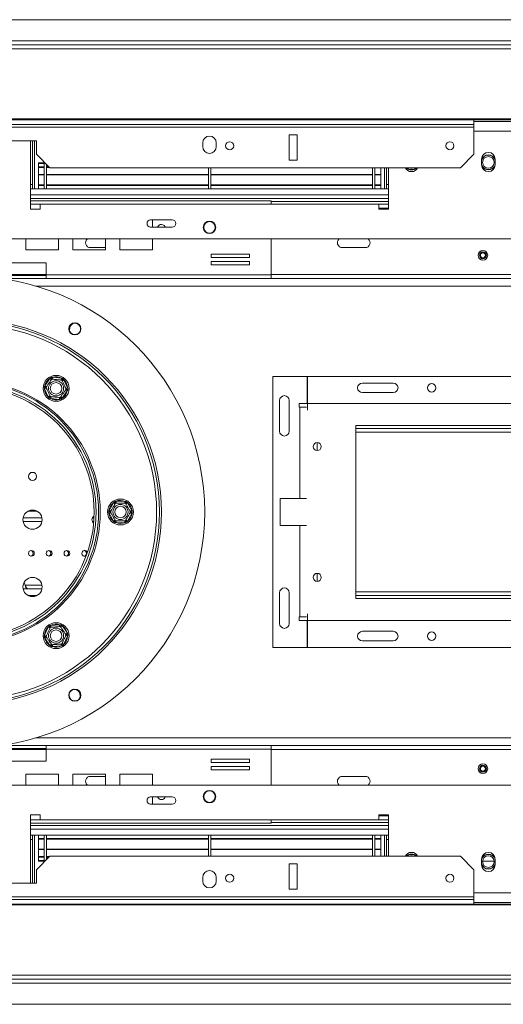
# Model space of a CAD drawing. Units: millimetres. Extents: x 387 to 4789, y 99 to 3556.
# Drawn here: x 1491 to 1742, y 650 to 1162 of the extents above; entities that cross this region are included whole.
import ezdxf

# ---------------------------------------------------------------- set-up
doc = ezdxf.new("R2010")
doc.units = ezdxf.units.MM
doc.header["$LTSCALE"] = 20

msp = doc.modelspace()

# ---------------------------------------------------------------- linework, layer by layer
at = {"color": 7, "linetype": 'Continuous', "lineweight": 15}
for p, q in [((702.61, 1162), (2226.59, 1162)), ((658.4, 1146.93), (2270.8, 1146.93)), ((659.1, 1149), (2270.09, 1149)), ((2226.59, 1151), (702.61, 1151)), ((2280.59, 1110.37), (648.6, 1110.37)), ((2280.59, 1109.85), (648.6, 1109.85)), ((1727.09, 1107.44), (1202.1, 1107.44)), ((1727.09, 1106.14), (1202.1, 1106.14)), ((1727.09, 1107.44), (1727.09, 1109.85)), ((1746.59, 1109), (1727.09, 1109)), ((1727.09, 1106.14), (1727.09, 1107.44)), ((1727.09, 1092), (1727.09, 1106.14)), ((1631.09, 1102.14), (1631.09, 1089)), ((1635.09, 1102.14), (1631.09, 1102.14)), ((1635.09, 1089), (1635.09, 1102.14)), ((1499.6, 1099), (1429.6, 1099)), ((1496.6, 1099), (1496.6, 1063.5)), ((1497.6, 1074), (1497.6, 1099)), ((1498.6, 1074), (1498.6, 1099)), ((1499.6, 1092), (1499.6, 1099)), ((1586.1, 1098), (1586.1, 1096)), ((1593.1, 1096), (1593.1, 1098)), ((1499.6, 1092), (1506.6, 1085)), ((1720.09, 1085), (1727.09, 1092)), ((1503.6, 1087.49), (1500.6, 1087.49)), ((1500.6, 1087.49), (1500.6, 1087.26)), ((1503.6, 1087.26), (1500.6, 1087.26)), ((1500.6, 1087.26), (1500.6, 1085.55)), ((1500.6, 1085.17), (1500.6, 1085.45)), ((1503.6, 1085.45), (1500.6, 1085.45)), ((1503.6, 1088), (1503.6, 1074)), ((1504.8, 1086.8), (1504.8, 1074)), ((1506.15, 1085.45), (1504.8, 1085.45)), ((1631.09, 1089), (1635.09, 1089)), ((1731.09, 1089.5), (1731.09, 1086.5)), ((1738.09, 1086.5), (1738.09, 1089.5)), ((1503.6, 1085.17), (1500.6, 1085.17)), ((1500.6, 1085.17), (1500.6, 1081.56)), ((1503.6, 1081.56), (1500.6, 1081.56)), ((1500.6, 1081.56), (1500.6, 1081.27)), ((1503.6, 1081.27), (1500.6, 1081.27)), ((1500.6, 1076.11), (1500.6, 1081.27)), ((1506.43, 1085.17), (1504.8, 1085.17)), ((1589, 1081.56), (1504.8, 1081.56)), ((1589, 1081.27), (1504.8, 1081.27)), ((1720.09, 1085), (1506.6, 1085)), ((1589, 1085), (1589, 1074)), ((1590.2, 1085), (1590.2, 1074)), ((1674.39, 1081.56), (1590.2, 1081.56)), ((1674.39, 1081.27), (1590.2, 1081.27)), ((1674.39, 1085), (1674.39, 1074)), ((1675.59, 1085), (1675.59, 1074)), ((1678.59, 1081.56), (1675.59, 1081.56)), ((1678.59, 1081.27), (1675.59, 1081.27)), ((1678.59, 1085), (1678.59, 1081.56)), ((1678.59, 1081.56), (1678.59, 1081.27)), ((1678.59, 1076.11), (1678.59, 1081.27)), ((1680.59, 1074), (1680.59, 1085)), ((1681.59, 1074), (1681.59, 1085)), ((1682.59, 1063.5), (1682.59, 1085)), ((1497.6, 1076.3), (1496.6, 1076.3)), ((1503.6, 1076.15), (1500.6, 1076.15)), ((1500.6, 1076.15), (1500.6, 1076.11)), ((1503.6, 1076.11), (1500.6, 1076.11)), ((1500.6, 1076.11), (1500.6, 1075.81)), ((1503.6, 1075.81), (1500.6, 1075.81)), ((1500.6, 1075.81), (1500.6, 1074)), ((1589, 1076.15), (1504.8, 1076.15)), ((1589, 1076.11), (1504.8, 1076.11)), ((1589, 1075.81), (1504.8, 1075.81)), ((1674.39, 1076.15), (1590.2, 1076.15)), ((1674.39, 1076.11), (1590.2, 1076.11)), ((1674.39, 1075.81), (1590.2, 1075.81)), ((1678.59, 1076.15), (1675.59, 1076.15)), ((1678.59, 1076.11), (1675.59, 1076.11)), ((1678.59, 1075.81), (1675.59, 1075.81)), ((1678.59, 1076.15), (1678.59, 1076.11)), ((1678.59, 1076.11), (1678.59, 1075.81)), ((1678.59, 1075.81), (1678.59, 1074)), ((1681.59, 1076.3), (1682.59, 1076.3)), ((1496.6, 1074), (1682.59, 1074)), ((1621.64, 1067.8), (1496.6, 1067.8)), ((1501.6, 1063.5), (1501.6, 1066)), ((1501.6, 1066), (1677.59, 1066)), ((1621.64, 1067.8), (1621.64, 1066)), ((1621.64, 1067.5), (1682.59, 1067.5)), ((1677.59, 1066), (1677.59, 1063.5)), ((1682.59, 1066), (1677.59, 1066)), ((1496.6, 1063.5), (1501.6, 1063.5)), ((1677.59, 1064), (1682.59, 1064)), ((1677.59, 1063.5), (1682.59, 1063.5)), ((1570.19, 1057.91), (1559, 1057.91)), ((1559.89, 1054.1), (1559.89, 1057.91)), ((1559, 1054.1), (1570.19, 1054.1)), ((2039.29, 1048), (889.9, 1048)), ((1494.03, 1048), (1494.03, 1042.25)), ((1511.03, 1042.25), (1511.03, 1048)), ((1518.46, 1048), (1518.46, 1042.25)), ((1535.46, 1042.25), (1535.46, 1048)), ((1542.89, 1048), (1542.89, 1042.25)), ((1559.89, 1042.25), (1559.89, 1048)), ((1621.64, 1029.3), (1621.64, 1048)), ((1494.03, 1042.25), (1511.03, 1042.25)), ((1518.46, 1042.25), (1535.46, 1042.25)), ((1535.46, 1043.5), (1527.6, 1043.5)), ((1542.89, 1042.25), (1559.89, 1042.25)), ((1610.42, 1040.14), (1590.42, 1040.14)), ((1590.42, 1040.14), (1590.42, 1038.34)), ((1610.42, 1038.34), (1610.42, 1040.14)), ((1670.59, 1043.5), (1658.59, 1043.5)), ((1504.6, 1035.5), (1424.6, 1035.5)), ((1504.6, 1029.3), (1504.6, 1035.5)), ((1590.42, 1038.34), (1610.42, 1038.34)), ((1610.42, 1036.34), (1590.42, 1036.34)), ((1590.42, 1036.34), (1590.42, 1034.54)), ((1590.42, 1034.54), (1610.42, 1034.54)), ((1610.42, 1034.54), (1610.42, 1036.34)), ((1621.64, 1029.3), (1504.6, 1029.3)), ((1504.6, 1027.5), (1504.6, 1029.3)), ((1621.64, 1029.3), (1621.64, 1027.5)), ((1424.6, 1029), (1504.6, 1029)), ((1480.22, 1027.5), (1504.6, 1027.5)), ((1621.64, 1027.5), (1504.6, 1027.5)), ((1900.54, 1027.5), (1621.64, 1027.5)), ((1519.6, 1004.27), (1519.35, 1004.26)), ((1503.97, 971.66), (1506.61, 975.38)), ((1506.61, 975.38), (1507.43, 974.8)), ((1508.06, 976.05), (1507.97, 975.05)), ((1508.06, 976.05), (1512.6, 975.62)), ((1512.6, 975.62), (1512.51, 974.63)), ((1513, 974.28), (1513.91, 974.7)), ((1513.91, 974.7), (1515.82, 970.56)), ((1622.59, 976.51), (1622.59, 835.51)), ((1640.3, 976.51), (1622.59, 976.51)), ((1640.3, 962.51), (1640.3, 976.51)), ((1982.58, 976.51), (1640.6, 976.51)), ((1640.6, 976.51), (1640.6, 962.51)), ((1669.1, 973.06), (1685.1, 973.06)), ((1503.83, 970.06), (1504.74, 970.48)), ((1505.73, 965.92), (1503.83, 970.06)), ((1503.97, 971.66), (1504.79, 971.08)), ((1515.67, 968.96), (1513.03, 965.24)), ((1514.85, 969.54), (1515.67, 968.96)), ((1514.91, 970.14), (1515.82, 970.56)), ((1669.1, 968.06), (1685.1, 968.06)), ((1505.73, 965.92), (1506.64, 966.34)), ((1507.13, 965.99), (1507.04, 964.99)), ((1511.58, 964.57), (1507.04, 964.99)), ((1511.67, 965.57), (1511.58, 964.57)), ((1512.22, 965.82), (1513.03, 965.24)), ((1626.04, 964.01), (1626.04, 948.01)), ((1631.04, 964.01), (1631.04, 948.01)), ((1636.29, 962.51), (1640.3, 962.51)), ((1636.29, 960.51), (1636.29, 962.51)), ((1636.59, 960.51), (1636.29, 960.51)), ((1636.59, 913.01), (1636.59, 960.51)), ((1636.59, 960.51), (1640.06, 960.51)), ((1640.6, 962.51), (1982.58, 962.51)), ((1640.6, 959.04), (1640.6, 962.51)), ((1983.13, 951.01), (1665.59, 951.01)), ((1665.59, 951.01), (1665.59, 861.01)), ((1665.59, 949.51), (1977.59, 949.51)), ((1645.59, 942.11), (1645.59, 937.91)), ((1541.04, 911.57), (1541.04, 910.57)), ((1541.04, 911.57), (1545.6, 911.54)), ((1545.6, 911.54), (1545.6, 910.54)), ((1626.39, 913.01), (1636.59, 913.01)), ((1626.39, 913.01), (1626.39, 899.01)), ((1636.59, 913.01), (1640.06, 913.01)), ((1537.35, 906.84), (1539.65, 910.77)), ((1537.35, 906.84), (1538.22, 906.33)), ((1539.65, 910.77), (1540.52, 910.27)), ((1546.99, 910.74), (1546.12, 910.24)), ((1546.99, 910.74), (1549.25, 906.78)), ((1549.25, 906.78), (1548.38, 906.28)), ((1492.7, 903.01), (1502.5, 903.01)), ((1528.75, 903.01), (1529.53, 903.01)), ((1538.21, 905.73), (1537.35, 905.24)), ((1539.6, 901.28), (1537.35, 905.24)), ((1540.47, 901.77), (1539.6, 901.28)), ((1540.99, 901.47), (1540.99, 900.47)), ((1545.55, 901.44), (1545.55, 900.44)), ((1546.07, 901.74), (1546.94, 901.24)), ((1549.24, 905.17), (1546.94, 901.24)), ((1548.37, 905.68), (1549.24, 905.17)), ((1545.55, 900.44), (1540.99, 900.47)), ((1626.39, 899.01), (1636.59, 899.01)), ((1636.59, 851.51), (1636.59, 899.01)), ((1636.59, 899.01), (1640.06, 899.01)), ((1645.59, 874.11), (1645.59, 869.91)), ((1502.5, 866.01), (1492.7, 866.01)), ((1493.79, 867.89), (1493.28, 869.53)), ((1626.04, 864.01), (1626.04, 848.01)), ((1631.04, 864.01), (1631.04, 848.01)), ((1977.59, 862.51), (1665.59, 862.51)), ((1665.59, 861.01), (1983.13, 861.01)), ((1636.29, 851.51), (1636.59, 851.51)), ((1636.29, 849.51), (1636.29, 851.51)), ((1640.06, 851.51), (1636.59, 851.51)), ((1640.6, 849.51), (1640.6, 852.97)), ((1503.83, 842.01), (1505.78, 846.14)), ((1506.68, 845.71), (1505.78, 846.14)), ((1507.09, 847.05), (1511.64, 847.42)), ((1507.09, 847.05), (1507.18, 846.05)), ((1511.64, 847.42), (1511.72, 846.43)), ((1513.09, 846.74), (1512.26, 846.17)), ((1513.09, 846.74), (1515.68, 842.99)), ((1640.3, 849.51), (1636.29, 849.51)), ((1640.3, 835.51), (1640.3, 849.51)), ((1640.6, 849.51), (1640.6, 835.51)), ((1640.6, 849.51), (1982.58, 849.51)), ((1504.73, 841.59), (1503.83, 842.01)), ((1504.78, 840.99), (1503.96, 840.42)), ((1506.56, 836.67), (1503.96, 840.42)), ((1515.81, 841.39), (1513.87, 837.27)), ((1515.68, 842.99), (1514.86, 842.42)), ((1515.81, 841.39), (1514.91, 841.82)), ((1685.1, 843.96), (1669.1, 843.96)), ((1507.38, 837.24), (1506.56, 836.67)), ((1507.92, 836.98), (1508, 835.99)), ((1512.55, 836.36), (1508, 835.99)), ((1512.47, 837.36), (1512.55, 836.36)), ((1513.87, 837.27), (1512.96, 837.7)), ((1622.59, 835.51), (1640.3, 835.51)), ((1640.6, 835.51), (1982.58, 835.51)), ((1685.1, 838.96), (1669.1, 838.96)), ((1522.19, 809.24), (1522.31, 809.47)), ((1504.6, 784.51), (1480.22, 784.51)), ((1504.6, 784.51), (1621.64, 784.51)), ((1504.6, 782.71), (1504.6, 784.51)), ((1621.64, 784.51), (1621.64, 782.71)), ((1900.54, 784.51), (1621.64, 784.51)), ((1504.6, 783.01), (1424.6, 783.01)), ((1504.6, 776.51), (1504.6, 782.71)), ((1504.6, 782.71), (1621.64, 782.71)), ((1621.64, 764.01), (1621.64, 782.71)), ((1424.6, 776.51), (1504.6, 776.51)), ((1610.42, 777.48), (1590.42, 777.48)), ((1590.42, 777.48), (1590.42, 775.68)), ((1590.42, 775.68), (1610.42, 775.68)), ((1610.42, 773.68), (1590.42, 773.68)), ((1590.42, 773.68), (1590.42, 771.88)), ((1610.42, 775.68), (1610.42, 777.48)), ((1610.42, 771.88), (1610.42, 773.68)), ((1511.03, 769.76), (1494.03, 769.76)), ((1494.03, 769.76), (1494.03, 764.01)), ((1511.03, 764.01), (1511.03, 769.76)), ((1535.46, 769.76), (1518.46, 769.76)), ((1518.46, 769.76), (1518.46, 764.01)), ((1527.6, 768.51), (1535.46, 768.51)), ((1535.46, 764.01), (1535.46, 769.76)), ((1559.89, 769.76), (1542.89, 769.76)), ((1542.89, 769.76), (1542.89, 764.01)), ((1559.89, 764.01), (1559.89, 769.76)), ((1590.42, 771.88), (1610.42, 771.88)), ((1658.59, 768.51), (1670.59, 768.51)), ((889.9, 764.01), (2039.29, 764.01)), ((1570.19, 757.91), (1559, 757.91)), ((1559.89, 754.11), (1559.89, 757.91)), ((1559, 754.11), (1570.19, 754.11)), ((1501.6, 748.51), (1496.6, 748.51)), ((1496.6, 748.51), (1496.6, 713.01)), ((1501.6, 746.01), (1501.6, 748.51)), ((1682.59, 748.51), (1677.59, 748.51)), ((1677.59, 748.51), (1677.59, 746.01)), ((1682.59, 748.01), (1677.59, 748.01)), ((1682.59, 727.01), (1682.59, 748.51)), ((1496.6, 744.21), (1621.64, 744.21)), ((1677.59, 746.01), (1501.6, 746.01)), ((1621.64, 746.01), (1621.64, 744.21)), ((1682.59, 744.51), (1621.64, 744.51)), ((1677.59, 746.01), (1682.59, 746.01)), ((1682.59, 738.01), (1496.6, 738.01)), ((1497.6, 738.01), (1497.6, 713.01)), ((1498.6, 738.01), (1498.6, 713.01)), ((1500.6, 736.2), (1500.6, 738.01)), ((1503.6, 724.01), (1503.6, 738.01)), ((1504.8, 725.21), (1504.8, 738.01)), ((1589, 727.01), (1589, 738.01)), ((1590.2, 727.01), (1590.2, 738.01)), ((1674.39, 727.01), (1674.39, 738.01)), ((1675.59, 727.01), (1675.59, 738.01)), ((1678.59, 736.2), (1678.59, 738.01)), ((1680.59, 738.01), (1680.59, 727.01)), ((1681.59, 738.01), (1681.59, 727.01)), ((1497.6, 735.71), (1496.6, 735.71)), ((1500.6, 736.2), (1503.6, 736.2)), ((1500.6, 735.91), (1500.6, 736.2)), ((1500.6, 735.91), (1503.6, 735.91)), ((1500.6, 735.86), (1500.6, 735.91)), ((1500.6, 735.86), (1503.6, 735.86)), ((1500.6, 735.86), (1500.6, 730.75)), ((1504.8, 736.2), (1589, 736.2)), ((1504.8, 735.91), (1589, 735.91)), ((1504.8, 735.86), (1589, 735.86)), ((1590.2, 736.2), (1674.39, 736.2)), ((1590.2, 735.91), (1674.39, 735.91)), ((1590.2, 735.86), (1674.39, 735.86)), ((1675.59, 736.2), (1678.59, 736.2)), ((1675.59, 735.91), (1678.59, 735.91)), ((1675.59, 735.86), (1678.59, 735.86)), ((1678.59, 735.91), (1678.59, 736.2)), ((1678.59, 735.86), (1678.59, 735.91)), ((1678.59, 735.86), (1678.59, 730.75)), ((1681.59, 735.71), (1682.59, 735.71)), ((1500.6, 730.75), (1503.6, 730.75)), ((1500.6, 730.45), (1500.6, 730.75)), ((1500.6, 730.45), (1503.6, 730.45)), ((1500.6, 726.84), (1500.6, 730.45)), ((1504.8, 730.75), (1589, 730.75)), ((1504.8, 730.45), (1589, 730.45)), ((1590.2, 730.75), (1674.39, 730.75)), ((1590.2, 730.45), (1674.39, 730.45)), ((1675.59, 730.75), (1678.59, 730.75)), ((1675.59, 730.45), (1678.59, 730.45)), ((1678.59, 730.45), (1678.59, 730.75)), ((1678.59, 727.01), (1678.59, 730.45)), ((1506.6, 727.01), (1499.6, 720.01)), ((1500.6, 726.84), (1503.6, 726.84)), ((1500.6, 726.84), (1500.6, 726.57)), ((1500.6, 726.57), (1503.6, 726.57)), ((1500.6, 724.75), (1500.6, 726.47)), ((1500.6, 724.75), (1503.6, 724.75)), ((1500.6, 724.52), (1500.6, 724.75)), ((1500.6, 724.52), (1503.6, 724.52)), ((1504.8, 726.84), (1506.43, 726.84)), ((1504.8, 726.57), (1506.15, 726.57)), ((1506.6, 727.01), (1720.09, 727.01)), ((1635.09, 723.01), (1631.09, 723.01)), ((1631.09, 723.01), (1631.09, 709.87)), ((1635.09, 709.87), (1635.09, 723.01)), ((1727.09, 720.01), (1720.09, 727.01)), ((1731.09, 725.51), (1731.09, 722.51)), ((1731.61, 724.51), (1737.58, 724.51)), ((1738.09, 722.51), (1738.09, 725.51)), ((1499.6, 713.01), (1499.6, 720.01)), ((1727.09, 720.01), (1727.09, 705.87)), ((1429.6, 713.01), (1499.6, 713.01)), ((1586.1, 716.01), (1586.1, 714.01)), ((1593.1, 714.01), (1593.1, 716.01)), ((1631.09, 709.87), (1635.09, 709.87)), ((648.6, 702.16), (2280.59, 702.16)), ((648.6, 701.65), (2280.59, 701.65)), ((1202.1, 705.87), (1727.09, 705.87)), ((1202.1, 704.58), (1727.09, 704.58)), ((1727.09, 705.87), (1727.09, 704.58)), ((1727.09, 704.58), (1727.09, 702.16)), ((1727.09, 703.01), (1746.59, 703.01)), ((2270.8, 665.08), (658.4, 665.08)), ((2270.09, 663.01), (659.1, 663.01)), ((702.61, 661.01), (2226.59, 661.01)), ((2226.59, 650.01), (702.61, 650.01))]:
    msp.add_line(p, q, dxfattribs=at)
at = {"color": 8, "linetype": 'Continuous', "lineweight": 15}
for p, q in [((1746.59, 1104), (1727.09, 1104)), ((1496.6, 1071), (1682.59, 1071)), ((1496.6, 1069), (1682.59, 1069)), ((1501.6, 1066), (1496.6, 1066)), ((1504.6, 1029.5), (1424.6, 1029.5)), ((1900.54, 1029.5), (1621.64, 1029.5)), ((2246.59, 1023.5), (1499.24, 1023.5)), ((1665.59, 947.51), (1977.59, 947.51)), ((1500.01, 906.39), (1495.18, 906.39)), ((1502.52, 901.13), (1492.67, 901.13)), ((1529.41, 901.13), (1528.69, 901.13)), ((1493.79, 867.89), (1502.52, 867.89)), ((1495.18, 862.63), (1500.01, 862.63)), ((1977.59, 864.51), (1665.59, 864.51)), ((2246.59, 788.51), (1499.24, 788.51)), ((1504.6, 782.51), (1424.6, 782.51)), ((1900.54, 782.51), (1621.64, 782.51)), ((1496.6, 746.01), (1501.6, 746.01)), ((1682.59, 743.01), (1496.6, 743.01)), ((1682.59, 741.01), (1496.6, 741.01)), ((1727.09, 708.01), (1746.59, 708.01))]:
    msp.add_line(p, q, dxfattribs=at)
at = {"color": 7, "linetype": 'Continuous', "lineweight": 15, "flags": 128}
for points in [[(1564.6, 1055.54), (1565.4, 1055.38), (1566.08, 1054.92), (1566.54, 1054.24), (1566.59, 1054.1), (1566.54, 1054.24), (1566.08, 1054.92), (1565.4, 1055.38), (1564.6, 1055.54), (1563.79, 1055.38), (1563.11, 1054.92), (1562.66, 1054.24), (1562.6, 1054.1)], [(1522.03, 808.75), (1522.23, 809.2), (1522.43, 810.34)]]:
    msp.add_lwpolyline(points, dxfattribs=at)
at = {"color": 7, "linetype": 'Continuous', "lineweight": 15}
for centre, radius in [((1600.09, 1096.44), 2.1), ((1714.59, 1096.44), 2.1), ((1734.59, 1087.8), 3), ((1589.6, 1054), 3.25), ((1589.6, 1054), 3), ((1731.73, 1039.5), 2.5), ((1731.73, 1039.5), 1.8), ((1731.73, 1039.5), 1.5), ((1731.73, 1039.5), 1.3), ((1464.6, 906.01), 122.5), ((1464.6, 906.01), 100), ((1464.6, 906.01), 99), ((1519.6, 1001.27), 3.15), ((1464.6, 906.01), 97.5), ((1464.4, 906.01), 67.5), ((1509.82, 970.31), 6.75), ((1509.82, 970.31), 3.94), ((1509.82, 970.31), 3), ((1464.6, 906.01), 66), ((1464.6, 906.01), 65), ((1705.1, 970.56), 2.2), ((1645.59, 940.01), 2.1), ((1497.6, 924.51), 2.12), ((1543.3, 906.01), 6.75), ((1497.6, 902.01), 5), ((1543.3, 906.01), 3.94), ((1543.3, 906.01), 3), ((1496.97, 884.51), 1.5), ((1506.22, 884.51), 1.5), ((1515.47, 884.51), 1.5), ((1497.6, 867.01), 5), ((1645.59, 872.01), 2.1), ((1509.82, 841.7), 6.75), ((1509.82, 841.7), 3.94), ((1509.82, 841.7), 3), ((1705.1, 841.46), 2.2), ((1519.6, 810.74), 3.15), ((1731.73, 772.51), 2.5), ((1731.73, 772.51), 1.8), ((1731.73, 772.51), 1.5), ((1731.73, 772.51), 1.3), ((1589.6, 758.01), 3.25), ((1589.6, 758.01), 3), ((1734.59, 724.21), 3), ((1600.09, 715.57), 2.1), ((1714.59, 715.57), 2.1)]:
    msp.add_circle(centre, radius, dxfattribs=at)
for centre, radius, start, end in [((1589.6, 1098), 3.5, 0, 180), ((1589.6, 1096), 3.5, 180, 0), ((1734.59, 1089.5), 3.5, 360, 180), ((1734.59, 1087.8), 3.9, 26.179, 153.821), ((1734.59, 1087.8), 3.71, 19.3165, 160.6835), ((1734.59, 1087.8), 3.71, 199.3165, 270), ((1734.59, 1086.5), 3.5, 180, 360), ((1734.59, 1087.8), 3.9, 207.2955, 332.7045), ((1734.59, 1087.8), 3.71, 270, 340.6835), ((1694.59, 1086.5), 3.5, 205.3769, 334.6231), ((1694.59, 1087.8), 3.9, 225.8854, 314.1146), ((1694.59, 1087.8), 3.71, 229.0223, 270), ((1694.59, 1087.8), 3, 248.9605, 291.0395), ((1694.59, 1087.8), 3.71, 270, 310.9777), ((1559, 1056), 1.9, 90, 270), ((1564.6, 1053.44), 2.1, 90, 161.5615), ((1570.19, 1056), 1.9, 270, 90), ((1527.6, 1046), 2.5, 126.8699, 270), ((1658.59, 1046), 2.5, 126.8699, 270), ((1670.59, 1046), 2.5, 270, 53.1301), ((1520.26, 1000.88), 3.5, 92.5549, 207.0431), ((1519.6, 1001.27), 3, 204.8274, 90), ((1464.8, 906.01), 68, 270, 90), ((1509.82, 970.31), 6, 122.3689, 167.0322), ((1509.82, 970.31), 6, 62.3689, 107.0322), ((1509.82, 970.31), 6, 2.3689, 47.0322), ((1669.1, 970.56), 2.5, 90, 270), ((1685.1, 970.56), 2.5, 270, 90), ((1509.82, 970.31), 6, 182.3689, 227.0322), ((1509.82, 970.31), 6, 302.3689, 347.0322), ((1509.82, 970.31), 6, 242.3689, 287.0322), ((1628.54, 964.01), 2.5, 0, 180), ((1628.54, 948.01), 2.5, 180, 0), ((1543.3, 906.01), 6, 67.3689, 112.0322), ((1543.3, 906.01), 6, 127.3689, 172.0322), ((1543.3, 906.01), 6, 7.3689, 52.0322), ((1530.6, 902.01), 2.15, 118.7591, 180), ((1530.6, 902.01), 2.15, 180, 234.3044), ((1530.6, 902.01), 2.1, 119.5709, 180), ((1530.6, 902.01), 2.1, 180, 233.4926), ((1543.3, 906.01), 6, 187.3689, 232.0322), ((1543.3, 906.01), 6, 307.3689, 352.0322), ((1543.3, 906.01), 6, 247.3689, 292.0322), ((1496.35, 884.51), 1.5, 282.0247, 77.9753), ((1505.6, 884.51), 1.5, 282.0247, 77.9753), ((1514.85, 884.51), 1.5, 282.0247, 77.9753), ((1524.72, 884.51), 1.5, 20.906, 180), ((1524.1, 884.51), 1.5, 282.0247, 77.9753), ((1524.72, 884.51), 1.5, 180, 299.741), ((1628.54, 864.01), 2.5, 0, 180), ((1509.82, 841.7), 6, 132.3689, 177.0322), ((1509.82, 841.7), 6, 72.3689, 117.0322), ((1509.82, 841.7), 6, 12.3689, 57.0322), ((1628.54, 848.01), 2.5, 180, 0), ((1509.82, 841.7), 6, 192.3689, 237.0322), ((1509.82, 841.7), 6, 312.3689, 357.0322), ((1669.1, 841.46), 2.5, 90, 270), ((1685.1, 841.46), 2.5, 270, 90), ((1509.82, 841.7), 6, 252.3689, 297.0322), ((1519.6, 810.74), 3, 84.8274, 330), ((1518.93, 810.36), 3.5, 359.598, 87.0431), ((1527.6, 766.01), 2.5, 90, 233.1301), ((1658.59, 766.01), 2.5, 90, 233.1301), ((1670.59, 766.01), 2.5, 306.8699, 90), ((1559, 756.01), 1.9, 90, 270), ((1564.6, 758.57), 2.1, 198.4385, 341.5615), ((1570.19, 756.01), 1.9, 270, 90), ((1694.59, 725.51), 3.5, 25.3769, 154.6231), ((1694.59, 724.21), 3.9, 45.8854, 134.1146), ((1694.59, 724.21), 3.71, 90, 130.9777), ((1694.59, 724.21), 3, 68.9605, 111.0395), ((1694.59, 724.21), 3.71, 49.0223, 90), ((1734.59, 725.51), 3.5, 360, 180), ((1734.59, 724.21), 3.71, 90, 160.6835), ((1734.59, 724.21), 3.9, 27.2955, 152.7045), ((1734.59, 724.21), 3.71, 19.3165, 90), ((1734.59, 724.21), 3.71, 199.3165, 340.6835), ((1734.59, 722.51), 3.5, 180, 360), ((1734.59, 724.21), 3.9, 206.179, 333.821), ((1589.6, 716.01), 3.5, 0, 180), ((1589.6, 714.01), 3.5, 180, 0)]:
    msp.add_arc(centre, radius, start, end, dxfattribs=at)
for points, knots in [([(1504.59, 970.79), (1504.6, 970.81), (1504.64, 970.86), (1504.9, 971.24), (1505.33, 971.85), (1505.77, 972.46), (1506.19, 973.05), (1506.59, 973.61), (1507.01, 974.21), (1507.35, 974.7), (1507.58, 975.02), (1507.61, 975.06), (1507.63, 975.08)], [0, 0, 0, 0, 0.103374, 0.227402, 0.345681, 0.452315, 0.499829, 0.594514, 0.689001, 0.787163, 0.89589, 1, 1, 1, 1]), ([(1506.61, 975.38), (1506.71, 975.47), (1506.92, 975.65), (1507.13, 975.83), (1507.24, 975.92)], [0, 0, 0, 0, 0.4996058, 1, 1, 1, 1]), ([(1507.24, 975.92), (1507.38, 975.94), (1507.65, 975.99), (1507.93, 976.03), (1508.06, 976.05)], [0, 0, 0, 0, 0.4995534, 1, 1, 1, 1]), ([(1507.24, 975.92), (1507.24, 975.92), (1507.26, 975.88), (1507.33, 975.72), (1507.44, 975.49), (1507.54, 975.26), (1507.61, 975.11), (1507.62, 975.09), (1507.63, 975.08)], [0, 0, 0, 0, 0.004162, 0.09651, 0.357505, 0.581507, 0.790467, 1, 1, 1, 1]), ([(1507.63, 975.08), (1507.66, 975.08), (1507.72, 975.07), (1508.21, 975.03), (1508.94, 974.96), (1509.82, 974.88), (1510.67, 974.8), (1511.44, 974.73), (1512.1, 974.67), (1512.6, 974.62), (1512.83, 974.6), (1512.85, 974.6), (1512.86, 974.6)], [0, 0, 0, 0, 0.115719, 0.231594, 0.349263, 0.455471, 0.550002, 0.639991, 0.733866, 0.836939, 0.950516, 1, 1, 1, 1]), ([(1512.6, 975.62), (1512.74, 975.58), (1513, 975.49), (1513.26, 975.4), (1513.39, 975.35)], [0, 0, 0, 0, 0.499606, 1, 1, 1, 1]), ([(1513.39, 975.35), (1513.39, 975.35), (1513.36, 975.31), (1513.26, 975.17), (1513.12, 974.96), (1512.97, 974.76), (1512.88, 974.62), (1512.86, 974.61), (1512.86, 974.6)], [0, 0, 0, 0, 0.004162, 0.09651, 0.357505, 0.581507, 0.790467, 1, 1, 1, 1]), ([(1512.86, 974.6), (1512.87, 974.57), (1512.9, 974.51), (1513.1, 974.07), (1513.41, 973.4), (1513.78, 972.6), (1514.14, 971.82), (1514.46, 971.12), (1514.73, 970.52), (1514.95, 970.06), (1515.04, 969.85), (1515.05, 969.83), (1515.05, 969.82)], [0, 0, 0, 0, 0.115719, 0.231594, 0.349263, 0.455471, 0.550002, 0.639991, 0.733866, 0.836939, 0.950516, 1, 1, 1, 1]), ([(1513.39, 975.35), (1513.48, 975.24), (1513.66, 975.03), (1513.83, 974.81), (1513.91, 974.7)], [0, 0, 0, 0, 0.499553, 1, 1, 1, 1]), ([(1503.67, 970.88), (1503.72, 971.01), (1503.82, 971.27), (1503.92, 971.53), (1503.97, 971.66)], [0, 0, 0, 0, 0.499553, 1, 1, 1, 1]), ([(1503.67, 970.88), (1503.68, 970.88), (1503.72, 970.87), (1503.89, 970.86), (1504.14, 970.84), (1504.39, 970.81), (1504.56, 970.8), (1504.58, 970.8), (1504.59, 970.79)], [0, 0, 0, 0, 0.004162, 0.09651, 0.357505, 0.581507, 0.790467, 1, 1, 1, 1]), ([(1503.83, 970.06), (1503.8, 970.2), (1503.74, 970.47), (1503.7, 970.74), (1503.67, 970.88)], [0, 0, 0, 0, 0.4996058, 1, 1, 1, 1]), ([(1506.79, 966.02), (1506.77, 966.05), (1506.75, 966.1), (1506.54, 966.55), (1506.24, 967.22), (1505.87, 968.02), (1505.51, 968.8), (1505.19, 969.5), (1504.91, 970.1), (1504.7, 970.56), (1504.6, 970.77), (1504.59, 970.79), (1504.59, 970.79)], [0, 0, 0, 0, 0.115719, 0.231594, 0.349263, 0.455471, 0.550002, 0.639991, 0.733866, 0.836939, 0.950516, 1, 1, 1, 1]), ([(1515.05, 969.82), (1515.04, 969.8), (1515.01, 969.76), (1514.74, 969.38), (1514.31, 968.77), (1513.87, 968.16), (1513.46, 967.57), (1513.06, 967.01), (1512.63, 966.41), (1512.29, 965.92), (1512.06, 965.6), (1512.03, 965.56), (1512.02, 965.54)], [0, 0, 0, 0, 0.103374, 0.227402, 0.345681, 0.452315, 0.499829, 0.594514, 0.689001, 0.787163, 0.89589, 1, 1, 1, 1]), ([(1515.05, 969.82), (1515.06, 969.82), (1515.09, 969.82), (1515.25, 969.81), (1515.5, 969.78), (1515.75, 969.76), (1515.92, 969.74), (1515.97, 969.74), (1515.97, 969.74)], [0, 0, 0, 0, 0.2095327, 0.4184926, 0.6424952, 0.9034901, 0.9958384, 1, 1, 1, 1]), ([(1515.97, 969.74), (1515.92, 969.61), (1515.83, 969.35), (1515.72, 969.09), (1515.67, 968.96)], [0, 0, 0, 0, 0.499553, 1, 1, 1, 1]), ([(1515.82, 970.56), (1515.85, 970.42), (1515.9, 970.15), (1515.95, 969.88), (1515.97, 969.74)], [0, 0, 0, 0, 0.499606, 1, 1, 1, 1]), ([(1506.25, 965.27), (1506.16, 965.38), (1505.99, 965.59), (1505.82, 965.81), (1505.73, 965.92)], [0, 0, 0, 0, 0.499553, 1, 1, 1, 1]), ([(1506.79, 966.02), (1506.78, 966.01), (1506.77, 965.99), (1506.67, 965.86), (1506.53, 965.66), (1506.38, 965.45), (1506.28, 965.31), (1506.25, 965.27), (1506.25, 965.27)], [0, 0, 0, 0, 0.209533, 0.418493, 0.642495, 0.90349, 0.995838, 1, 1, 1, 1]), ([(1507.04, 964.99), (1506.91, 965.04), (1506.64, 965.12), (1506.38, 965.22), (1506.25, 965.27)], [0, 0, 0, 0, 0.499606, 1, 1, 1, 1]), ([(1512.02, 965.54), (1511.99, 965.54), (1511.93, 965.54), (1511.44, 965.59), (1510.71, 965.66), (1509.83, 965.74), (1508.97, 965.82), (1508.21, 965.89), (1507.55, 965.95), (1507.04, 966), (1506.81, 966.02), (1506.79, 966.02), (1506.79, 966.02)], [0, 0, 0, 0, 0.115719, 0.231594, 0.349263, 0.455471, 0.550002, 0.639991, 0.733866, 0.836939, 0.950516, 1, 1, 1, 1]), ([(1512.4, 964.7), (1512.27, 964.67), (1511.99, 964.63), (1511.72, 964.59), (1511.58, 964.57)], [0, 0, 0, 0, 0.499553, 1, 1, 1, 1]), ([(1512.02, 965.54), (1512.02, 965.53), (1512.03, 965.51), (1512.1, 965.36), (1512.2, 965.13), (1512.31, 964.9), (1512.38, 964.74), (1512.4, 964.7), (1512.4, 964.7)], [0, 0, 0, 0, 0.209533, 0.418493, 0.642495, 0.90349, 0.995838, 1, 1, 1, 1]), ([(1513.03, 965.24), (1512.93, 965.15), (1512.72, 964.96), (1512.51, 964.79), (1512.4, 964.7)], [0, 0, 0, 0, 0.499606, 1, 1, 1, 1]), ([(1539.65, 910.77), (1539.75, 910.88), (1539.94, 911.08), (1540.14, 911.27), (1540.24, 911.37)], [0, 0, 0, 0, 0.499606, 1, 1, 1, 1]), ([(1540.24, 911.37), (1540.37, 911.41), (1540.64, 911.48), (1540.91, 911.54), (1541.04, 911.57)], [0, 0, 0, 0, 0.499553, 1, 1, 1, 1]), ([(1540.24, 911.37), (1540.24, 911.37), (1540.26, 911.33), (1540.34, 911.18), (1540.47, 910.96), (1540.59, 910.74), (1540.68, 910.6), (1540.69, 910.58), (1540.69, 910.57)], [0, 0, 0, 0, 0.004162, 0.09651, 0.357505, 0.581507, 0.790467, 1, 1, 1, 1]), ([(1545.6, 911.54), (1545.74, 911.51), (1546.01, 911.45), (1546.28, 911.38), (1546.41, 911.34)], [0, 0, 0, 0, 0.499606, 1, 1, 1, 1]), ([(1537.12, 906.04), (1537.16, 906.17), (1537.23, 906.44), (1537.31, 906.71), (1537.35, 906.84)], [0, 0, 0, 0, 0.499553, 1, 1, 1, 1]), ([(1538.04, 906.03), (1538.06, 906.06), (1538.09, 906.11), (1538.34, 906.54), (1538.71, 907.17), (1539.15, 907.93), (1539.59, 908.68), (1539.97, 909.34), (1540.31, 909.91), (1540.56, 910.35), (1540.68, 910.55), (1540.69, 910.56), (1540.69, 910.57)], [0, 0, 0, 0, 0.115719, 0.231594, 0.349263, 0.455471, 0.550002, 0.639991, 0.733866, 0.836939, 0.950516, 1, 1, 1, 1]), ([(1540.69, 910.57), (1540.72, 910.57), (1540.77, 910.57), (1541.23, 910.57), (1541.98, 910.56), (1542.74, 910.56), (1543.46, 910.56), (1544.15, 910.55), (1544.88, 910.55), (1545.47, 910.54), (1545.87, 910.54), (1545.92, 910.54), (1545.95, 910.54)], [0, 0, 0, 0, 0.103374, 0.227402, 0.345681, 0.452315, 0.499829, 0.594514, 0.689001, 0.787163, 0.89589, 1, 1, 1, 1]), ([(1546.41, 911.34), (1546.41, 911.34), (1546.39, 911.3), (1546.3, 911.15), (1546.17, 910.93), (1546.05, 910.71), (1545.96, 910.57), (1545.95, 910.55), (1545.95, 910.54)], [0, 0, 0, 0, 0.0041616, 0.0965099, 0.3575048, 0.5815074, 0.7904673, 1, 1, 1, 1]), ([(1545.95, 910.54), (1545.96, 910.52), (1545.99, 910.46), (1546.23, 910.04), (1546.6, 909.4), (1547.04, 908.63), (1547.46, 907.88), (1547.84, 907.22), (1548.17, 906.64), (1548.42, 906.2), (1548.54, 906), (1548.55, 905.98), (1548.55, 905.98)], [0, 0, 0, 0, 0.115719, 0.231594, 0.349263, 0.455471, 0.550002, 0.639991, 0.733866, 0.836939, 0.950516, 1, 1, 1, 1]), ([(1546.41, 911.34), (1546.51, 911.24), (1546.71, 911.04), (1546.89, 910.84), (1546.99, 910.74)], [0, 0, 0, 0, 0.4995534, 1, 1, 1, 1]), ([(1549.25, 906.78), (1549.29, 906.64), (1549.37, 906.38), (1549.44, 906.11), (1549.47, 905.97)], [0, 0, 0, 0, 0.4996058, 1, 1, 1, 1]), ([(1537.35, 905.24), (1537.31, 905.37), (1537.22, 905.64), (1537.16, 905.9), (1537.12, 906.04)], [0, 0, 0, 0, 0.499606, 1, 1, 1, 1]), ([(1538.04, 906.03), (1538.03, 906.03), (1538.01, 906.03), (1537.84, 906.03), (1537.59, 906.04), (1537.34, 906.04), (1537.17, 906.04), (1537.12, 906.04), (1537.12, 906.04)], [0, 0, 0, 0, 0.209533, 0.418493, 0.642495, 0.90349, 0.995838, 1, 1, 1, 1]), ([(1540.65, 901.47), (1540.63, 901.5), (1540.6, 901.55), (1540.36, 901.97), (1539.99, 902.61), (1539.55, 903.38), (1539.13, 904.13), (1538.75, 904.8), (1538.42, 905.37), (1538.17, 905.81), (1538.05, 906.01), (1538.04, 906.03), (1538.04, 906.03)], [0, 0, 0, 0, 0.115719, 0.231594, 0.349263, 0.455471, 0.550002, 0.639991, 0.733866, 0.836939, 0.950516, 1, 1, 1, 1]), ([(1540.18, 900.67), (1540.08, 900.77), (1539.89, 900.97), (1539.7, 901.17), (1539.6, 901.28)], [0, 0, 0, 0, 0.499553, 1, 1, 1, 1]), ([(1540.65, 901.47), (1540.64, 901.46), (1540.63, 901.44), (1540.55, 901.3), (1540.42, 901.08), (1540.29, 900.86), (1540.2, 900.72), (1540.18, 900.68), (1540.18, 900.67)], [0, 0, 0, 0, 0.209533, 0.418493, 0.642495, 0.90349, 0.995838, 1, 1, 1, 1]), ([(1545.9, 901.44), (1545.87, 901.44), (1545.82, 901.44), (1545.36, 901.45), (1544.61, 901.45), (1543.86, 901.45), (1543.14, 901.46), (1542.45, 901.46), (1541.71, 901.46), (1541.12, 901.47), (1540.72, 901.47), (1540.67, 901.47), (1540.65, 901.47)], [0, 0, 0, 0, 0.103374, 0.227402, 0.345681, 0.452315, 0.499829, 0.594514, 0.689001, 0.787163, 0.89589, 1, 1, 1, 1]), ([(1548.55, 905.98), (1548.53, 905.95), (1548.5, 905.9), (1548.26, 905.48), (1547.89, 904.84), (1547.44, 904.08), (1547.01, 903.34), (1546.62, 902.67), (1546.28, 902.1), (1546.03, 901.66), (1545.91, 901.46), (1545.9, 901.45), (1545.9, 901.44)], [0, 0, 0, 0, 0.115719, 0.231594, 0.349263, 0.455471, 0.550002, 0.639991, 0.733866, 0.836939, 0.950516, 1, 1, 1, 1]), ([(1545.9, 901.44), (1545.9, 901.43), (1545.91, 901.41), (1546, 901.27), (1546.12, 901.05), (1546.25, 900.83), (1546.33, 900.68), (1546.35, 900.64), (1546.36, 900.64)], [0, 0, 0, 0, 0.209533, 0.418493, 0.642495, 0.90349, 0.995838, 1, 1, 1, 1]), ([(1546.94, 901.24), (1546.84, 901.14), (1546.65, 900.93), (1546.45, 900.74), (1546.36, 900.64)], [0, 0, 0, 0, 0.499606, 1, 1, 1, 1]), ([(1549.47, 905.97), (1549.47, 905.97), (1549.42, 905.97), (1549.25, 905.98), (1549, 905.98), (1548.75, 905.98), (1548.58, 905.98), (1548.56, 905.98), (1548.55, 905.98)], [0, 0, 0, 0, 0.004162, 0.09651, 0.357505, 0.581507, 0.790467, 1, 1, 1, 1]), ([(1549.47, 905.97), (1549.43, 905.84), (1549.36, 905.57), (1549.28, 905.31), (1549.24, 905.17)], [0, 0, 0, 0, 0.499553, 1, 1, 1, 1]), ([(1540.99, 900.47), (1540.85, 900.5), (1540.58, 900.56), (1540.31, 900.64), (1540.18, 900.67)], [0, 0, 0, 0, 0.499606, 1, 1, 1, 1]), ([(1546.36, 900.64), (1546.22, 900.61), (1545.95, 900.53), (1545.68, 900.47), (1545.55, 900.44)], [0, 0, 0, 0, 0.4995534, 1, 1, 1, 1]), ([(1494.28, 866.01), (1494.22, 866.2), (1494.06, 866.74), (1493.9, 867.43), (1493.79, 867.89)], [0, 0, 0, 0, 0.348486, 1, 1, 1, 1]), ([(1504.59, 841.27), (1504.6, 841.3), (1504.62, 841.36), (1504.83, 841.8), (1505.15, 842.46), (1505.53, 843.26), (1505.89, 844.04), (1506.22, 844.73), (1506.5, 845.33), (1506.72, 845.79), (1506.82, 846), (1506.83, 846.02), (1506.83, 846.02)], [0, 0, 0, 0, 0.115719, 0.231594, 0.349263, 0.455471, 0.550002, 0.639991, 0.733866, 0.836939, 0.950516, 1, 1, 1, 1]), ([(1505.78, 846.14), (1505.86, 846.25), (1506.04, 846.46), (1506.22, 846.67), (1506.31, 846.78)], [0, 0, 0, 0, 0.499606, 1, 1, 1, 1]), ([(1506.31, 846.78), (1506.44, 846.83), (1506.7, 846.92), (1506.96, 847.01), (1507.09, 847.05)], [0, 0, 0, 0, 0.499553, 1, 1, 1, 1]), ([(1506.83, 846.02), (1506.82, 846.03), (1506.81, 846.05), (1506.72, 846.19), (1506.58, 846.39), (1506.43, 846.6), (1506.33, 846.74), (1506.31, 846.78), (1506.31, 846.78)], [0, 0, 0, 0, 0.209533, 0.418493, 0.642495, 0.90349, 0.995838, 1, 1, 1, 1]), ([(1506.83, 846.02), (1506.86, 846.03), (1506.92, 846.03), (1507.41, 846.07), (1508.14, 846.13), (1509.02, 846.2), (1509.88, 846.27), (1510.65, 846.34), (1511.31, 846.39), (1511.81, 846.43), (1512.04, 846.45), (1512.06, 846.45), (1512.07, 846.45)], [0, 0, 0, 0, 0.115719, 0.231594, 0.349263, 0.455471, 0.550002, 0.639991, 0.733866, 0.836939, 0.950516, 1, 1, 1, 1]), ([(1511.64, 847.42), (1511.78, 847.4), (1512.05, 847.36), (1512.32, 847.31), (1512.46, 847.29)], [0, 0, 0, 0, 0.499606, 1, 1, 1, 1]), ([(1512.46, 847.29), (1512.46, 847.28), (1512.44, 847.24), (1512.37, 847.09), (1512.26, 846.86), (1512.15, 846.63), (1512.08, 846.48), (1512.07, 846.46), (1512.07, 846.45)], [0, 0, 0, 0, 0.004162, 0.09651, 0.357505, 0.581507, 0.790467, 1, 1, 1, 1]), ([(1512.07, 846.45), (1512.08, 846.43), (1512.11, 846.39), (1512.38, 846.01), (1512.8, 845.39), (1513.23, 844.77), (1513.64, 844.18), (1514.03, 843.61), (1514.45, 843.01), (1514.79, 842.52), (1515.02, 842.2), (1515.04, 842.15), (1515.06, 842.13)], [0, 0, 0, 0, 0.103374, 0.227402, 0.345681, 0.452315, 0.499829, 0.594514, 0.689001, 0.787163, 0.89589, 1, 1, 1, 1]), ([(1512.46, 847.29), (1512.57, 847.2), (1512.78, 847.02), (1512.98, 846.83), (1513.09, 846.74)], [0, 0, 0, 0, 0.499553, 1, 1, 1, 1]), ([(1503.67, 841.2), (1503.69, 841.33), (1503.74, 841.61), (1503.8, 841.88), (1503.83, 842.01)], [0, 0, 0, 0, 0.499553, 1, 1, 1, 1]), ([(1504.59, 841.27), (1504.57, 841.27), (1504.55, 841.27), (1504.39, 841.26), (1504.14, 841.24), (1503.88, 841.22), (1503.72, 841.2), (1503.67, 841.2), (1503.67, 841.2)], [0, 0, 0, 0, 0.2095327, 0.4184926, 0.6424952, 0.9034901, 0.9958384, 1, 1, 1, 1]), ([(1503.96, 840.42), (1503.91, 840.55), (1503.81, 840.8), (1503.71, 841.07), (1503.67, 841.2)], [0, 0, 0, 0, 0.499606, 1, 1, 1, 1]), ([(1507.58, 836.95), (1507.56, 836.97), (1507.53, 837.02), (1507.27, 837.4), (1506.84, 838.01), (1506.41, 838.63), (1506, 839.23), (1505.61, 839.79), (1505.19, 840.4), (1504.86, 840.88), (1504.63, 841.21), (1504.6, 841.25), (1504.59, 841.27)], [0, 0, 0, 0, 0.103374, 0.227402, 0.345681, 0.452315, 0.499829, 0.594514, 0.689001, 0.787163, 0.89589, 1, 1, 1, 1]), ([(1515.06, 842.13), (1515.04, 842.11), (1515.02, 842.05), (1514.81, 841.61), (1514.5, 840.94), (1514.12, 840.15), (1513.75, 839.37), (1513.42, 838.67), (1513.14, 838.08), (1512.92, 837.62), (1512.82, 837.41), (1512.82, 837.39), (1512.81, 837.38)], [0, 0, 0, 0, 0.115719, 0.231594, 0.349263, 0.455471, 0.550002, 0.639991, 0.733866, 0.836939, 0.950516, 1, 1, 1, 1]), ([(1515.98, 842.21), (1515.97, 842.21), (1515.93, 842.21), (1515.76, 842.19), (1515.5, 842.17), (1515.25, 842.15), (1515.09, 842.14), (1515.07, 842.14), (1515.06, 842.13)], [0, 0, 0, 0, 0.004162, 0.09651, 0.357505, 0.581507, 0.790467, 1, 1, 1, 1]), ([(1515.68, 842.99), (1515.73, 842.86), (1515.84, 842.6), (1515.93, 842.34), (1515.98, 842.21)], [0, 0, 0, 0, 0.499606, 1, 1, 1, 1]), ([(1515.98, 842.21), (1515.95, 842.07), (1515.9, 841.8), (1515.84, 841.53), (1515.81, 841.39)], [0, 0, 0, 0, 0.499553, 1, 1, 1, 1]), ([(1507.18, 836.12), (1507.08, 836.21), (1506.86, 836.39), (1506.66, 836.58), (1506.56, 836.67)], [0, 0, 0, 0, 0.499553, 1, 1, 1, 1]), ([(1507.58, 836.95), (1507.57, 836.94), (1507.56, 836.92), (1507.49, 836.78), (1507.39, 836.55), (1507.28, 836.32), (1507.2, 836.16), (1507.18, 836.12), (1507.18, 836.12)], [0, 0, 0, 0, 0.209533, 0.418493, 0.642495, 0.90349, 0.995838, 1, 1, 1, 1]), ([(1508, 835.99), (1507.87, 836.01), (1507.59, 836.04), (1507.32, 836.1), (1507.18, 836.12)], [0, 0, 0, 0, 0.499606, 1, 1, 1, 1]), ([(1512.81, 837.38), (1512.78, 837.38), (1512.72, 837.38), (1512.23, 837.34), (1511.5, 837.28), (1510.62, 837.2), (1509.76, 837.13), (1509, 837.07), (1508.34, 837.02), (1507.83, 836.97), (1507.6, 836.96), (1507.58, 836.95), (1507.58, 836.95)], [0, 0, 0, 0, 0.115719, 0.231594, 0.349263, 0.455471, 0.550002, 0.639991, 0.733866, 0.836939, 0.950516, 1, 1, 1, 1]), ([(1513.34, 836.63), (1513.21, 836.58), (1512.95, 836.48), (1512.68, 836.4), (1512.55, 836.36)], [0, 0, 0, 0, 0.499553, 1, 1, 1, 1]), ([(1513.34, 836.63), (1513.34, 836.63), (1513.31, 836.67), (1513.21, 836.8), (1513.07, 837.02), (1512.93, 837.22), (1512.83, 837.36), (1512.82, 837.38), (1512.81, 837.38)], [0, 0, 0, 0, 0.004162, 0.09651, 0.357505, 0.581507, 0.790467, 1, 1, 1, 1]), ([(1513.87, 837.27), (1513.78, 837.16), (1513.61, 836.94), (1513.43, 836.73), (1513.34, 836.63)], [0, 0, 0, 0, 0.4996058, 1, 1, 1, 1])]:
    msp.add_open_spline(points, degree=3, knots=knots, dxfattribs=at)
msp.add_open_spline([(1495.07, 866.01), (1494.96, 866.04), (1494.75, 866.09), (1494.43, 866.53), (1494.11, 867.15), (1493.9, 867.64), (1493.79, 867.89)], degree=3, dxfattribs=at)

doc.saveas('drawing.dxf')
